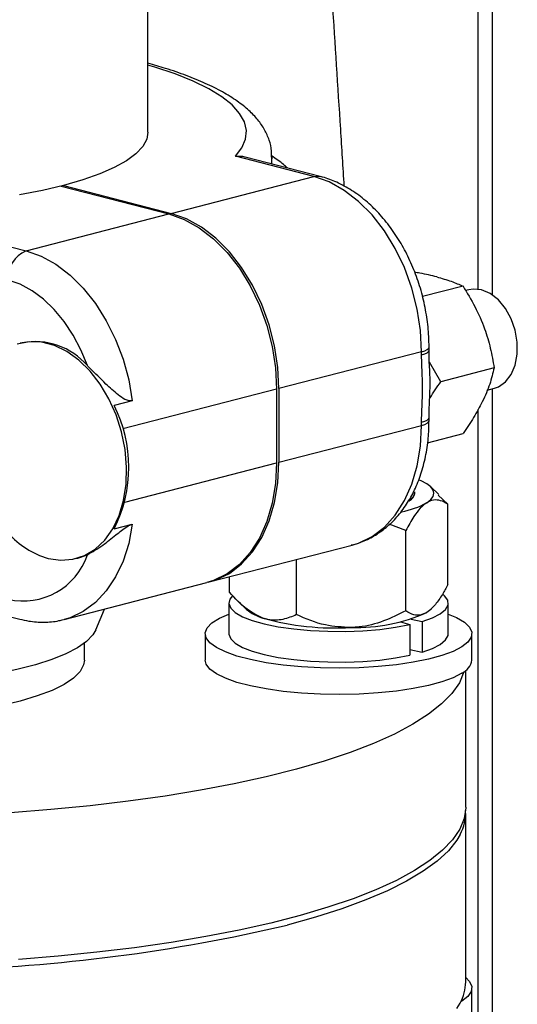
# Model space of a CAD drawing. Units: inches. Extents: x 0.1 to 22.1, y 0.1 to 17.1.
# Drawn here: x 5.7 to 6, y 5.7 to 6.2 of the extents above; entities that cross this region are included whole.
import ezdxf

# ---------------------------------------------------------------- set-up
doc = ezdxf.new("R2010")
doc.units = ezdxf.units.IN
doc.header["$MEASUREMENT"] = 0

msp = doc.modelspace()

# ---------------------------------------------------------------- linework, layer by layer
at = {"color": 8, "linetype": 'Continuous', "lineweight": 25}
for p, q in [((5.944072356932649, 8.312174494823848), (5.944072356932649, 6.040086896119333)), ((5.835956896081059, 6.104386342188884), (5.835688334371157, 6.10463785827588)), ((5.83799371720496, 5.99365656259967), (5.762356883307826, 5.97411170335607)), ((5.944072356932649, 5.993898082765152), (5.944072356932649, 5.599149683545104)), ((5.763433619134546, 5.938167731154528), (5.83799371720496, 5.957434340124474))]:
    msp.add_line(p, q, dxfattribs=at)
at = {"color": 7, "linetype": 'Continuous', "lineweight": 25}
for p, q in [((5.937042876551187, 8.301785763438694), (5.937042876551187, 6.042860547398536)), ((5.774750794655857, 6.120047010192042), (5.774750794655857, 8.209267953050986)), ((5.856323613927813, 6.098267409149598), (5.81772680774159, 6.10827305965596)), ((5.859460318458622, 6.098293235095608), (5.82260215273971, 6.107848162246206)), ((5.83568825140492, 6.104455858697874), (5.83568825140492, 6.107972839004408)), ((5.786109038464594, 6.080123700438965), (5.856323613927813, 6.098267409149598)), ((5.732011318312456, 6.093575333922284), (5.785003264454843, 6.079837977476993)), ((5.733117092322207, 6.093861056884256), (5.786109038464594, 6.080123700438965)), ((5.714788688991624, 6.06169426876636), (5.785003264454843, 6.079837977476993)), ((5.676191965771639, 6.071699897799479), (5.714788688991624, 6.06169426876636)), ((5.929699203029349, 6.044316450903199), (5.90981028774278, 6.039177066565645)), ((5.932597794459319, 6.042575381932594), (5.930950167954245, 6.042149631957619)), ((5.712865033815299, 6.016471008658545), (5.711925773043661, 6.01622829660089)), ((5.90931406667793, 6.012085994272275), (5.839099491214711, 5.993942285561642)), ((5.90931406667793, 6.0105691321808), (5.90931406667793, 6.012085994272275)), ((5.912982252924411, 6.012858630747496), (5.912982252924411, 6.014375492838971)), ((5.918753716250811, 5.99733599779031), (5.913176145020808, 6.006996488891977)), ((5.945000168363547, 6.004118171056371), (5.918753716250811, 5.99733599779031)), ((5.83799371720496, 5.99365656259967), (5.83799371720496, 5.957434340124474)), ((5.839099491214711, 5.993942285561642), (5.839099491214711, 5.957720063086446)), ((5.94159241313572, 5.993257330923882), (5.945107111843332, 5.994165541706733)), ((5.767012948540958, 5.987986933730063), (5.758166922395429, 5.985701107087801)), ((5.937042876551187, 5.983624612045497), (5.937042876551187, 5.598929050869078)), ((5.90931406667793, 5.975863771797079), (5.90931406667793, 5.977380633888554)), ((5.912982252924411, 5.978153270363775), (5.912982252924411, 5.97967013245525)), ((5.839099491214711, 5.957720063086446), (5.90931406667793, 5.975863771797079)), ((5.912257957673426, 5.967346323998323), (5.929699203029349, 5.971853192510846)), ((5.917741030359229, 5.941805233366726), (5.913797728070107, 5.945607965699091)), ((5.917528885690643, 5.941585803637384), (5.92219017779672, 5.937052065597705)), ((5.92219017779672, 5.897545650826726), (5.92219017779672, 5.937052065597705)), ((5.758166922395429, 5.924928022859485), (5.767012948540958, 5.927213849501749)), ((5.901485538465743, 5.924100415087976), (5.893437232691144, 5.927198410469569)), ((5.901485538465743, 5.884594000316994), (5.901485538465743, 5.924100415087976)), ((5.804872931574375, 5.898842159340595), (5.875087507037595, 5.916985868051229)), ((5.739296085805862, 5.910307533632193), (5.740235429543737, 5.910550224216608)), ((5.740235429543737, 5.910550224216608), (5.74491986923, 5.912262379648941)), ((5.847796178133232, 5.882759004396708), (5.847796178133232, 5.909933661299238)), ((5.733552748033881, 5.88041272766799), (5.8037673234971, 5.898556436378623)), ((5.814811457131699, 5.893875616039667), (5.814811457131699, 5.901410286210426)), ((5.674793735775665, 5.890112052400232), (5.711651984460814, 5.880557103776392)), ((5.819260604569189, 5.889122448270647), (5.823203823892075, 5.885319737411522)), ((5.749064530576872, 5.875314341426536), (5.753322772702505, 5.88552140153249)), ((5.814550777214333, 5.888466211604953), (5.814550777214333, 5.873397777935335)), ((5.913797811036344, 5.885319737411522), (5.911837816648112, 5.883825414480239)), ((5.913797811036344, 5.885319737411522), (5.914183852938157, 5.885691966302613)), ((5.922450774747847, 5.873397799408578), (5.922450774747847, 5.888466233078197)), ((5.898959963238341, 5.879235938404609), (5.903538538005904, 5.877848466326983)), ((5.904163854535878, 5.880582804581055), (5.909524717954247, 5.879397803705026)), ((5.909524717954247, 5.879397803705026), (5.909524717954247, 5.864329370035406)), ((5.903538538005904, 5.877848466326983), (5.903538538005904, 5.862780032657366)), ((5.802900824115509, 5.873397777935336), (5.802900824115509, 5.86045435653523)), ((5.934100810812909, 5.86045435653523), (5.934100810812909, 5.873397777935335)), ((5.743450786067438, 5.860454378008471), (5.743450786067438, 5.868736032492212)), ((5.903538455039667, 5.865652615645329), (5.909524717954247, 5.864329370035406)), ((5.931000777358952, 5.788009933058079), (5.931000777358952, 5.855296774895885)), ((5.931000777358952, 5.70213915058596), (5.931000777358952, 5.785015535768863)), ((5.934100810812909, 5.686201310423395), (5.934100810812909, 5.699144731823501)), ((5.929117194875207, 5.692653542463773), (5.928602306406981, 5.692340376698148))]:
    msp.add_line(p, q, dxfattribs=at)
at = {"color": 8, "linetype": 'Continuous', "lineweight": 25, "flags": 128}
for points in [[(5.81772680774159, 6.10827305965596), (5.820923496861914, 6.112433113832183), (5.822739212963608, 6.116648547500283), (5.823160764414955, 6.120888675397022), (5.822185164431412, 6.12512270489295), (5.81981929921067, 6.129319821885373), (5.816080591662548, 6.133449491423749), (5.81099608878038, 6.137481736861833), (5.804602876472205, 6.141387204277411), (5.796947332864635, 6.145137484570925), (5.788085045336609, 6.148705349671147), (5.778080727553166, 6.152064816954899), (5.774750794655857, 6.153062377898937)], [(5.835688168438682, 6.107905005031999), (5.835528790296971, 6.105881903509212), (5.835264542831405, 6.104565701122763)], [(5.856323613927813, 6.098267409149598), (5.858049394628354, 6.098481235965505), (5.859463720074348, 6.098292528822714)], [(5.90931406667793, 6.012085994272275), (5.910870098457107, 6.012575949241713), (5.912026979668989, 6.013135026578095), (5.912740157444185, 6.013741774512371), (5.912982335890647, 6.014372894576653), (5.912982252924411, 6.014376094089756)], [(5.90931406667793, 6.0105691321808), (5.910870098457107, 6.011059087150237), (5.912026979668989, 6.011618164486619), (5.912740157444185, 6.012224912420896), (5.912982335890647, 6.012856032485178), (5.912982252924411, 6.012869539154581)], [(5.90931406667793, 5.977380633888554), (5.910870098457107, 5.97787058885799), (5.912026979668989, 5.978429666194374), (5.912740157444185, 5.97903641412865), (5.912982335890647, 5.979667534192932), (5.912982169958172, 5.979682093051207)], [(5.90931406667793, 5.975863771797079), (5.910870098457107, 5.976353726766515), (5.912026979668989, 5.976912804102898), (5.912740157444185, 5.977519552037176), (5.912982335890647, 5.978150672101457), (5.912982252924411, 5.978153270363775)], [(5.875087507037595, 5.916985868051229), (5.878336630819845, 5.917996385626505), (5.884972436405669, 5.921229766120994), (5.891024906377555, 5.925855006877914), (5.896371084771936, 5.931777989740981), (5.900901953953094, 5.938877939303222), (5.904525338431473, 5.94701056764555), (5.907167564188414, 5.956010251553647), (5.908774620203485, 5.965693612689163), (5.90931406667793, 5.975863771797079)], [(5.767012948540958, 5.927213849501749), (5.76524817370892, 5.917824766742834), (5.762495188025281, 5.909125114126256), (5.758808085476713, 5.901285215108537), (5.754258880757128, 5.894458612683711), (5.748936845537781, 5.888778942548066), (5.742946019480153, 5.884357458827802), (5.736403799809921, 5.881280694613899), (5.733552748033881, 5.88041272766799)], [(5.928314164665095, 5.774647266619871), (5.926638661504312, 5.771822697801678), (5.922470852577256, 5.766631777682617), (5.916944222616909, 5.761526578746797), (5.910084325224338, 5.756530850400194), (5.901923268333348, 5.751667977003669), (5.892498967514353, 5.746960569881357), (5.881855394873083, 5.742430574686883), (5.870042330151871, 5.738099164037149), (5.857114696999764, 5.733986479833428), (5.843132811871224, 5.73011169768109)], [(5.926720300281743, 5.689069440190092), (5.92827425790499, 5.691694544060611)]]:
    msp.add_lwpolyline(points, dxfattribs=at)
at = {"color": 7, "linetype": 'Continuous', "lineweight": 25, "flags": 128}
for points in [[(5.774750794655857, 6.120047010192042), (5.774140992812245, 6.116623574119495), (5.772155195924236, 6.113008789984859), (5.768810080205514, 6.109461775402906), (5.764137753589885, 6.106016694302125), (5.7581833497104, 6.102706744315105), (5.751003949338271, 6.099563791733409), (5.742668995214055, 6.096618092355433), (5.73325846679044, 6.093898033807488), (5.722863295063425, 6.091429813445174), (5.711583371382629, 6.08923718067447)], [(5.90931406667793, 6.012085994272275), (5.908774620203485, 6.022535594219861), (5.907167564188414, 6.033052316383364), (5.904525338431473, 6.043421864310405), (5.900901953953094, 6.053433100728123), (5.896371084771936, 6.062882180050909), (5.891024906377555, 6.071577014922337), (5.884972436405669, 6.079340199027721), (5.878336630819845, 6.086014249070631), (5.871252724586764, 6.091462573466659), (5.863864913026722, 6.095575091300586), (5.856323613927813, 6.098267409149598)], [(5.785003264454843, 6.079837977476993), (5.792544646519991, 6.077145638154739), (5.799932458080033, 6.073033163267295), (5.807016281346876, 6.067584817398026), (5.8136520869327, 6.060910767355115), (5.819704639870824, 6.053147561776489), (5.825050735298967, 6.044452748378304), (5.829581687446361, 6.035003690528759), (5.833205071924739, 6.024992411164558), (5.835847214715445, 6.014622884710759), (5.837454353696753, 6.004106141074012), (5.83799371720496, 5.99365656259967)], [(5.839099491214711, 5.993942285561642), (5.838560044740267, 6.004391885509228), (5.836952988725195, 6.014908607672731), (5.834310762968253, 6.025278155599772), (5.830687378489875, 6.035289392017489), (5.826156509308717, 6.044738471340276), (5.820810413880574, 6.053433284738461), (5.814757860942451, 6.061196490317087), (5.808122055356628, 6.067870540359998), (5.801038232089783, 6.073318886229268), (5.793650337563503, 6.077431382589954), (5.786109038464594, 6.080123700438965)], [(5.714788688991624, 6.06169426876636), (5.72218595870271, 6.059067194519916), (5.729438369363598, 6.05507299405736), (5.736403799809921, 6.049789974228726), (5.742946019480153, 6.043321296661964), (5.748936845537781, 6.035793524722291), (5.754258880757128, 6.027354500005303), (5.758808085476713, 6.018169276646835), (5.762495188025281, 6.008417814094582), (5.76524817370892, 5.998290878009165), (5.767012948540958, 5.987986933730063)], [(5.74491986923, 6.005234783124791), (5.741766903316695, 6.012975012451368), (5.737960329386522, 6.020240518220004), (5.733569507213801, 6.026898611858098), (5.728674499217457, 6.032828298548735), (5.723364743001219, 6.037920749642012), (5.717737143130169, 6.042083564002231), (5.711894328839753, 6.045240679717065), (5.705942828778571, 6.047334292409706)], [(5.945107111843332, 5.994165541706733), (5.947061132662482, 5.994860328190701), (5.950565543556679, 5.997258718822268), (5.953389216474434, 6.0008842040983), (5.955368127164753, 6.005525864768787), (5.956387201456603, 6.010914098771753), (5.956387201456603, 6.016735612384329), (5.955368127164753, 6.022651990319221), (5.953389216474434, 6.028319642506546), (5.950565543556679, 6.033409087549257), (5.947061132662482, 6.037624641772317), (5.943079665904236, 6.040721061361793), (5.938852453151325, 6.042518626441215), (5.934625323364653, 6.04291268489011), (5.932597794459319, 6.042575381932594)], [(5.725610970907881, 5.910431847451969), (5.731810540018368, 5.909508901389459), (5.73784940352735, 5.909978306409255), (5.743571418976365, 5.911827903688526), (5.748828242733251, 5.915009726885859), (5.753483810168961, 5.919441550666336), (5.757417405408328, 5.925008347365848), (5.760527228878276, 5.93156593994768), (5.76273272036246, 5.938944777830746), (5.763976799089666, 5.946953452641091), (5.764227357126089, 5.955384713278862), (5.763477591240275, 5.964020182999314), (5.761747164430449, 5.972636080994233), (5.759080878464713, 5.98100951421321), (5.7555476782862, 5.988923354295023), (5.751239158620806, 5.996172787067823), (5.746266826091368, 6.002569745682256), (5.740759527264295, 6.007949145152836), (5.734859964067617, 6.012171101295495), (5.728720877344066, 6.015126678524207), (5.722501147437932, 6.016739039868384), (5.716361977748144, 6.016966419871762), (5.710462414551466, 6.015803241201004)], [(5.83799371720496, 5.957434340124474), (5.837454353696753, 5.947264159543316), (5.835847214715445, 5.937580819881042), (5.833205071924739, 5.928581114499702), (5.829581687446361, 5.920448529103858), (5.825050735298967, 5.913348558068376), (5.819704639870824, 5.907425553732066), (5.8136520869327, 5.902800334448389), (5.807016281346876, 5.899566953953899), (5.8037673234971, 5.898556436378623)], [(5.804318966008416, 5.898703818896888), (5.808122055356628, 5.899852676915871), (5.814757860942451, 5.903086057410361), (5.820810413880574, 5.907711276694038), (5.826156509308717, 5.913634281030348), (5.830687378489875, 5.920734230592588), (5.834310762968253, 5.928866858934918), (5.836952988725195, 5.937866542843015), (5.838560044740267, 5.947549903978531), (5.839099491214711, 5.957720063086446)], [(5.911837816648112, 5.937820672907703), (5.9138075180861, 5.939324422592354), (5.915001983003444, 5.940881812436256), (5.915400718739554, 5.942466280038691), (5.914997087995448, 5.944050640274916), (5.913797894002581, 5.945607836859638), (5.911823712387783, 5.947111157079441), (5.909108144477135, 5.948534940409787), (5.908158761824556, 5.948941536252637)], [(5.903085957181836, 5.938709592288888), (5.905213128538078, 5.940527066043463), (5.905929376064051, 5.942417033464025), (5.905807083830379, 5.943195825015566)], [(5.816297050575471, 5.891990013611987), (5.815082756727429, 5.890422252192057), (5.814562309521309, 5.888177632701757), (5.815440673074822, 5.885940528846261), (5.817695114638969, 5.883768918379762), (5.821267143016504, 5.881719125616802), (5.82606400195421, 5.879844318305301), (5.831961490994957, 5.87819309039257), (5.838806537431066, 5.87680828099699), (5.846421676481107, 5.875725814852918), (5.854609365534245, 5.874973757488033), (5.863157293989421, 5.874571585133097), (5.871843859027, 5.874529755257107), (5.880443641380442, 5.874849362995421), (5.888733793736555, 5.875522076730027), (5.89649926760845, 5.876530503134666), (5.903538538005904, 5.877848466326983)], [(5.909524717954247, 5.879397803705026), (5.91461685373024, 5.881219679474271), (5.918513114162856, 5.883229532006564), (5.921112280442677, 5.885375181323128), (5.922347149917552, 5.887600968779934), (5.922185531687435, 5.889849217248182), (5.920631657030426, 5.892061583928555), (5.919864634167269, 5.892737583069231)], [(5.929117194875207, 5.866906588575608), (5.924819626753129, 5.864691473320222), (5.919321620144625, 5.862661908351502), (5.912740489309134, 5.860861183725918), (5.905216364221329, 5.859327629180963), (5.896909867516483, 5.858093969937894), (5.887997800246121, 5.857186467772038), (5.878670238059733, 5.856624513021187), (5.869125885095471, 5.856420023334816), (5.859568174567016, 5.85657737925435), (5.850200871552996, 5.857093273900479), (5.841223675786412, 5.857956648553419), (5.832827741477836, 5.859149122117766), (5.825192192733437, 5.860645248801402), (5.818479726344417, 5.862413226732488), (5.812833210171278, 5.86441530595107), (5.808373277122948, 5.866608797651466), (5.805194840574813, 5.868947019004928), (5.803365600976451, 5.871380109142848), (5.80292471839183, 5.873856188711842), (5.803881402073286, 5.876322497955591), (5.806215325292696, 5.878726448903716), (5.809876791273961, 5.881016870819829), (5.814550777214333, 5.88305682883782)], [(5.922450857714085, 5.88305682883782), (5.926553206279969, 5.881304612266579), (5.930382678891618, 5.87903267881208), (5.932893154263844, 5.87664066698667), (5.934031202139876, 5.874179511321072), (5.933772679344679, 5.871701713892694), (5.932122895717437, 5.869260055931099), (5.929117194875207, 5.866906588575608)], [(5.749064530576872, 5.875314341426536), (5.747623241103779, 5.8728219421934), (5.744520137899046, 5.869592409498773), (5.740086090316731, 5.866468653995689), (5.734373118187573, 5.863487287562261), (5.727448258231254, 5.860683268636944), (5.719392568461542, 5.858089472753691), (5.710300547422638, 5.85573628455035), (5.700278889695614, 5.853651318616511), (5.689444992506147, 5.851859032975148), (5.681042171999881, 5.850741178927773)], [(5.814550777214333, 5.873397777935335), (5.814562309521309, 5.873109199032138), (5.815440673074822, 5.870872095176641), (5.817695114638969, 5.868700484710144), (5.821267143016504, 5.866650691947183), (5.82606400195421, 5.864775884635682), (5.831961490994957, 5.863124656722952), (5.838806537431066, 5.861739847327372), (5.846421676481107, 5.860657381183299), (5.854609365534245, 5.859905323818414), (5.863157293989421, 5.859503151463478), (5.871843859027, 5.859461321587489), (5.880443641380442, 5.859780929325802), (5.888733793736555, 5.860453643060408), (5.89649926760845, 5.861462069465047), (5.903538538005904, 5.862780032657366)], [(5.909524717954247, 5.864329370035406), (5.91461685373024, 5.866151245804653), (5.918513114162856, 5.868161098336945), (5.921112280442677, 5.870306747653509), (5.922347149917552, 5.872532535110316), (5.922450774747847, 5.873397799408578)], [(5.743450786067438, 5.860454378008471), (5.7430947779435, 5.858140314052591), (5.741334732186985, 5.854834894919694), (5.73812460253623, 5.851603343740292), (5.73350645287351, 5.848488113114398), (5.727541014484474, 5.845530173988315), (5.720306773429536, 5.842768392930591), (5.711898643084088, 5.840239059720707), (5.702427300408586, 5.837975414937733), (5.692017111792632, 5.836007241968735), (5.681042089033642, 5.834390800708523)], [(5.929117194875207, 5.853963167175502), (5.924819626753129, 5.851748051920115), (5.919321620144625, 5.849718486951397), (5.912740489309134, 5.847917762325811), (5.905216364221329, 5.846384207780856), (5.896909867516483, 5.845150548537787), (5.887997800246121, 5.844243046371932), (5.878670238059733, 5.843681091621081), (5.869125885095471, 5.843476601934709), (5.859568174567016, 5.843633957854245), (5.850200871552996, 5.844149852500374), (5.841223675786412, 5.845013227153314), (5.832827741477836, 5.846205700717661), (5.825192192733437, 5.847701827401297), (5.818479726344417, 5.849469805332382), (5.812833210171278, 5.851471884550965), (5.808373277122948, 5.85366537625136), (5.805194840574813, 5.856003597604822), (5.803365600976451, 5.858436687742741), (5.802900824115509, 5.86045435653523)], [(5.930164809552663, 5.854661713220588), (5.930147386642845, 5.854601888767555), (5.927884648454975, 5.849292178672121), (5.924216711107206, 5.844035314225973), (5.919160914543117, 5.838856139970448), (5.912741153039032, 5.833779221294729), (5.904987875204008, 5.828828543810461), (5.895937752114903, 5.824027556298229), (5.885633677316362, 5.819398998921621), (5.874124269023399, 5.814964774387782), (5.861464119020108, 5.810745840581187), (5.847713211896006, 5.806762189090415), (5.832936427248602, 5.8030326734222), (5.817203871548353, 5.79957496605495), (5.800590048476287, 5.796405429599294), (5.783173444092819, 5.793539009431869), (5.765036609803993, 5.790989341061532), (5.746265332699098, 5.788768449503968), (5.726948469618204, 5.786886878121144), (5.70717753232097, 5.785353538308611), (5.687045940790514, 5.784175602129297), (5.666649106199647, 5.783358781465651), (5.653381975204811, 5.783025044333908)], [(5.931000777358952, 5.788009933058079), (5.930999698797869, 5.78779891550605), (5.930244208241688, 5.782498803949921), (5.92809239591299, 5.77722441733806), (5.92455454962519, 5.772000321059655), (5.919647013727025, 5.766850973137676), (5.913392686899969, 5.761800294764043), (5.905820773259522, 5.75687194945176), (5.896966616422745, 5.752088870623601), (5.886871533575777, 5.747473390451551), (5.875582566575123, 5.743047046597633), (5.863152398981423, 5.738830474847692), (5.849639190126974, 5.734843366164911), (5.835105745453355, 5.731104337850359), (5.81962009727509, 5.72763082617678), (5.803254260286094, 5.724439021968863), (5.786084812323324, 5.721543806183521), (5.768191732839468, 5.718958749909883), (5.749658485869174, 5.716695835217148), (5.730571688164107, 5.714765669887011), (5.711020279530575, 5.71317722973475)], [(5.93100086032519, 5.704302389890247), (5.932893154263844, 5.702387620874835), (5.934031202139876, 5.699926465209237), (5.933772679344679, 5.697448667780859), (5.932122895717437, 5.695007009819264), (5.929117194875207, 5.692653542463773)]]:
    msp.add_lwpolyline(points, dxfattribs=at)
at = {"color": 7, "linetype": 'Continuous', "lineweight": 25}
for centre, radius, start, end in [((5.720562607403216, 6.048232940398837), 0.01464737161548129, 113.2157681846822, 183.5174292421512), ((5.719219886993367, 5.983258890850313), 0.03381462595124677, 40.53354297972705, 100.8321276111662), ((5.696737443748802, 5.955314564973643), 0.06853409945751078, 333.6803615757744, 26.3196384242271), ((5.901257396926611, 5.943009000869655), 0.004661540671237763, 293.9061663110406, 1.193244298361618), ((5.891019962674294, 5.976042839100075), 0.04352375250954965, 281.2699330996885, 298.5750953669009), ((5.737872182287215, 5.95154777069331), 0.04290520304667655, 222.0866483176514, 253.3948524583633), ((5.713462688852959, 5.922627121974839), 0.03312071981035379, 256.8768992395966, 341.7636033312256), ((5.837353172528903, 5.902458755637951), 0.02222498622299626, 230.4581617122141, 254.2055454792088), ((5.867041514169832, 6.010134261033589), 0.133917963180667, 254.522341471113, 273.2530867072026), ((5.876680823259833, 5.963437223264637), 0.08702904275026221, 268.6568884683563, 293.8265052845903), ((5.925858980990631, 5.861623345834176), 0.008324319479720413, 293.0422023465409, 351.9272351956194), ((5.908852168096234, 5.785186850670791), 0.02213260360673288, 331.5623768017347, 3.434331016775114), ((5.908612860899902, 5.702405243219649), 0.02238949773146133, 331.4203166478083, 359.3190403830384)]:
    msp.add_arc(centre, radius, start, end, dxfattribs=at)
at = {"color": 8, "linetype": 'Continuous', "lineweight": 25}
msp.add_arc((5.652366558422997, 6.537534099055367), 0.8296521546381214, 271.4492681090403, 283.2932581042104, dxfattribs=at)
at = {"color": 7, "linetype": 'Continuous', "lineweight": 25}
for points, knots in [([(5.824089612923823, 7.163421876760173), (5.824179739840368, 7.143449668319902), (5.824422454061729, 7.089663971368967), (5.825822512790531, 7.003365938234904), (5.828176924809306, 6.905899095144237), (5.831224265315186, 6.812445343328275), (5.834771726058526, 6.722938082487032), (5.838692695856363, 6.637302582159003), (5.842926744975262, 6.554251422621773), (5.847380658605008, 6.473820261270817), (5.851964425669337, 6.396037842051007), (5.856515294322753, 6.322134961755866), (5.860960233095216, 6.252008821306006), (5.865232085672002, 6.185560506529712), (5.868625204770909, 6.133118546961511), (5.870554182178773, 6.102833574439718), (5.871149929418842, 6.093480334364469)], [0, 0, 0, 0, 0.05605135826047503, 0.1509478222251771, 0.2419843475311939, 0.3292415810375334, 0.4128007004330759, 0.4927427139814932, 0.5691489247412916, 0.645490899583692, 0.7181377336449751, 0.7871860249584649, 0.8527321940922381, 0.9148741777097796, 0.973709659075625, 1, 1, 1, 1]), ([(5.83552613537738, 6.107847648496531), (5.835561564593645, 6.10881328734032), (5.835665700499323, 6.111651557168396), (5.834472886825031, 6.116267812440185), (5.832194669286199, 6.12143132142957), (5.828817673574972, 6.126292939083201), (5.824339600926364, 6.130976065993146), (5.818585548152587, 6.135538716388367), (5.811491783416284, 6.139945129252354), (5.803167839582891, 6.144108071353667), (5.7937687797158, 6.147951624671316), (5.784346233192664, 6.151238315690736), (5.777650108302153, 6.153121682217094), (5.774750794655857, 6.153937149425388)], [0, 0, 0, 0, 0.04089750435697882, 0.1202086612469117, 0.2002839551328873, 0.2848697269925918, 0.3772226945494018, 0.4789086122139171, 0.5877937444399292, 0.6989696031427176, 0.8088939923799047, 0.9172541933070668, 1, 1, 1, 1]), ([(5.81772680774159, 6.10827305965596), (5.817742208868856, 6.108274094428946), (5.81930563275836, 6.108379137961085), (5.821050410887115, 6.10846129776691), (5.82251293074545, 6.107846328337171), (5.822589541871652, 6.107814114415205)], [0, 0, 0, 0, 0.009339697008046818, 0.948106276257951, 1, 1, 1, 1]), ([(5.843159692932085, 6.102519090055045), (5.842596455573423, 6.103059794254219), (5.840391741636286, 6.105176305287183), (5.837603866993151, 6.107008285836925), (5.835528209533311, 6.108372251072492)], [0, 0, 0, 0, 0.2554695868585629, 1, 1, 1, 1]), ([(5.912982252924411, 6.014375492838971), (5.912954345315363, 6.016094624706906), (5.912875133937532, 6.020974111290689), (5.912013567254471, 6.029108165943925), (5.910131181966036, 6.038635033659153), (5.907352127966401, 6.047959890478085), (5.903732971156015, 6.056931547642166), (5.899317604872711, 6.065408243560934), (5.894162377069056, 6.073251252991123), (5.888330681626989, 6.080326901854877), (5.881898051737123, 6.086499663475189), (5.874959547940705, 6.091640192601774), (5.867828593542284, 6.095512760555394), (5.862581148348747, 6.097458137059478), (5.859843992246581, 6.098190568420998), (5.859460318458622, 6.098293235095608)], [0, 0, 0, 0, 0.04664637947085411, 0.1323984431068367, 0.2181306041421608, 0.3039052432112844, 0.3897898976108741, 0.4758496752241183, 0.562156909814909, 0.6487438512524344, 0.7355632174908544, 0.8223468491029338, 0.9086727069640117, 0.9871984325499338, 1, 1, 1, 1]), ([(5.916769080890124, 6.048895662769012), (5.914129338704687, 6.049544788948726), (5.910746419566873, 6.050376666163221), (5.906777073230679, 6.051001897525116), (5.905905066956544, 6.051139251543681)], [0, 0, 0, 0, 0.7803148931139637, 1, 1, 1, 1]), ([(5.916769080890124, 6.048895662769012), (5.919213455427578, 6.04820014823817), (5.924156492982067, 6.046793672105742), (5.927838154674046, 6.045148215221626), (5.929699203029349, 6.044316450903199)], [0, 0, 0, 0, 0.4945085912273608, 1, 1, 1, 1]), ([(5.929699203029349, 6.044316450903199), (5.931712085216192, 6.041004368750977), (5.935781511880934, 6.034308360651661), (5.940265725210291, 6.023988321345934), (5.943325019703254, 6.013806248750139), (5.944438381533289, 6.007367216701023), (5.945000168363547, 6.004118171056371)], [0, 0, 0, 0, 0.2646139196098802, 0.5349676932715557, 0.7653511926523888, 1, 1, 1, 1]), ([(5.90931406667793, 5.977380633888554), (5.909318323243918, 5.977941237012154), (5.909365577437909, 5.984164762932612), (5.910178388178943, 5.994302846895345), (5.909394917923487, 6.004591953535786), (5.909329409847281, 6.009434840883695), (5.90931406667793, 6.0105691321808)], [0, 0, 0, 0, 0.05053485097897092, 0.5610117776985245, 0.8971810648655383, 1, 1, 1, 1]), ([(5.913002496686294, 5.979679747672073), (5.913018391929031, 5.981072408976361), (5.913063044314153, 5.984984626608528), (5.913489843741519, 5.992511789705522), (5.913545903309126, 6.001846809893279), (5.912904891253326, 6.00880853710335), (5.913013946714132, 6.01242696020913), (5.91302713765875, 6.012864631266025)], [0, 0, 0, 0, 0.1265238375452633, 0.3554265395395415, 0.670725335994406, 0.9601721562153567, 1, 1, 1, 1]), ([(5.767012948540958, 5.987986933730063), (5.766512727887595, 5.98793359211923), (5.765380845521086, 5.987812892527366), (5.76294405180981, 5.988788856232683), (5.759037208140767, 5.991510917584464), (5.753206162590331, 5.996993795459314), (5.748183544928296, 6.001985604592743), (5.745352330772217, 6.004804242565986), (5.74491986923, 6.005234783124791)], [0, 0, 0, 0, 0.06564002096776539, 0.1485280181283499, 0.2870754603816913, 0.5529560470596885, 0.931715049915343, 1, 1, 1, 1]), ([(5.945000168363547, 6.004118171056371), (5.944356899940178, 6.001494631701076), (5.943056419958191, 5.996190686583338), (5.939584803253599, 5.987933268719266), (5.935038871433065, 5.979722678901508), (5.931489919720666, 5.974492311565887), (5.929699203029349, 5.971853192510846)], [0, 0, 0, 0, 0.264614503253583, 0.5349646460543899, 0.7653542122161844, 1, 1, 1, 1]), ([(5.913275538573004, 5.988927820888674), (5.913367552015734, 5.989094622118144), (5.914898617285838, 5.991870124934654), (5.916885881741875, 5.994687727010749), (5.918753716250811, 5.99733599779031)], [0, 0, 0, 0, 0.06009766175656878, 1, 1, 1, 1]), ([(5.874747926228628, 5.917042682519145), (5.876314736475121, 5.917434422870339), (5.880206125207221, 5.918407363908961), (5.885987065672567, 5.921318435788122), (5.891983724560928, 5.925501660804482), (5.897353197038133, 5.930749074383123), (5.902050088367096, 5.936941448442816), (5.906000577342533, 5.944024458294988), (5.909140833688777, 5.951894844315041), (5.911386989507571, 5.960428939853057), (5.912742660022615, 5.969228010612616), (5.912904462838476, 5.97525545194835), (5.912982252924411, 5.978153270363775)], [0, 0, 0, 0, 0.06757233016149432, 0.1678251752443633, 0.268176306450769, 0.3695542701643003, 0.4725788449949577, 0.5774432595276872, 0.6839232247120411, 0.7915378908362724, 0.8997774834784655, 0.9999999999999999, 0.9999999999999999, 0.9999999999999999, 0.9999999999999999]), ([(5.911837816648112, 5.937820672907703), (5.910775198010251, 5.937007446420949), (5.908617979971957, 5.935356518436125), (5.905109089449439, 5.930710005998226), (5.902802683420508, 5.926502972512907), (5.901485538465743, 5.924100415087976)], [0, 0, 0, 0, 0.293978373813527, 0.5968043738952523, 0.9999999999999999, 0.9999999999999999, 0.9999999999999999, 0.9999999999999999]), ([(5.92219017779672, 5.937052065597705), (5.921308647487952, 5.937589435600835), (5.919346115514723, 5.938785770885177), (5.91608290411309, 5.939453426581942), (5.913458669251787, 5.938791696104005), (5.912029272348629, 5.937935370521688), (5.911837816648112, 5.937820672907703)], [0, 0, 0, 0, 0.2714498593490065, 0.6043229856110036, 0.9470023897491165, 0.9999999999999999, 0.9999999999999999, 0.9999999999999999, 0.9999999999999999]), ([(5.74491986923, 5.912262379648941), (5.74741012170245, 5.913660949591971), (5.751819446055343, 5.916137304329998), (5.75761359049636, 5.920886166734269), (5.76167664843668, 5.924140171512646), (5.764146120878832, 5.92591644880667), (5.765979964622369, 5.926896006593062), (5.766746139939812, 5.927131754107692), (5.767012948540958, 5.927213849501749)], [0, 0, 0, 0, 0.3759384069938347, 0.665649122522798, 0.7805756163246556, 0.8963412172409362, 0.9639024460920167, 1, 1, 1, 1]), ([(5.831303817632465, 5.881072888389945), (5.828674661162446, 5.882304806387082), (5.822900390950062, 5.885010399407534), (5.817663741217941, 5.890749602539158), (5.814811457131699, 5.893875616039667)], [0, 0, 0, 0, 0.4553227288153036, 0.9999999999999999, 0.9999999999999999, 0.9999999999999999, 0.9999999999999999]), ([(5.92219017779672, 5.897545650826726), (5.921308647487952, 5.89590543829149), (5.919346115514723, 5.892253868389383), (5.91608290411309, 5.887503715036603), (5.913458669251787, 5.884881970686806), (5.912029272348629, 5.883950215284584), (5.911837816648112, 5.883825414480239)], [0, 0, 0, 0, 0.2714498593490065, 0.6043229856110036, 0.9470023897491165, 0.9999999999999999, 0.9999999999999999, 0.9999999999999999, 0.9999999999999999]), ([(5.901485538465743, 5.884594000316994), (5.89790958010019, 5.882822044055995), (5.890637278196074, 5.879218478361551), (5.881374570077835, 5.876845090923248), (5.875965211870474, 5.876513315978562), (5.874640899782607, 5.876432091265231)], [0, 0, 0, 0, 0.4221610499543861, 0.8585342147716039, 1, 1, 1, 1]), ([(5.911837816648112, 5.883825414480239), (5.910775198010251, 5.88330920405979), (5.908617979971957, 5.882261247256784), (5.905109089449439, 5.882517800326597), (5.902802683420508, 5.883839310689405), (5.901485538465743, 5.884594000316994)], [0, 0, 0, 0, 0.293978373813527, 0.5968043738952523, 0.9999999999999999, 0.9999999999999999, 0.9999999999999999, 0.9999999999999999]), ([(5.711651984460814, 5.880557103776392), (5.713134699155101, 5.88021554469758), (5.71709563840041, 5.879303100270426), (5.723569417808537, 5.878937706751224), (5.729324816491037, 5.8792961708631), (5.732406463207853, 5.880227157620834), (5.73314629643771, 5.880450666349518)], [0, 0, 0, 0, 0.2067054577714301, 0.5521950804574549, 0.8924922321033752, 1, 1, 1, 1]), ([(5.847796178133232, 5.882759004396708), (5.84559929333869, 5.881849667579734), (5.841131534867175, 5.880000368391364), (5.835440704874006, 5.879861550162006), (5.832117417812449, 5.880834654920497), (5.831303817632467, 5.881072888389945)], [0, 0, 0, 0, 0.4221580404138052, 0.8585339413621457, 1, 1, 1, 1]), ([(5.874640899782607, 5.876432091265231), (5.870361425939033, 5.876631657400909), (5.860962597743919, 5.87706995610102), (5.85243887823096, 5.880752950673725), (5.847796178133232, 5.882759004396708)], [0, 0, 0, 0, 0.4553199350741454, 1, 1, 1, 1])]:
    msp.add_open_spline(points, degree=3, knots=knots, dxfattribs=at)

doc.saveas('drawing.dxf')
